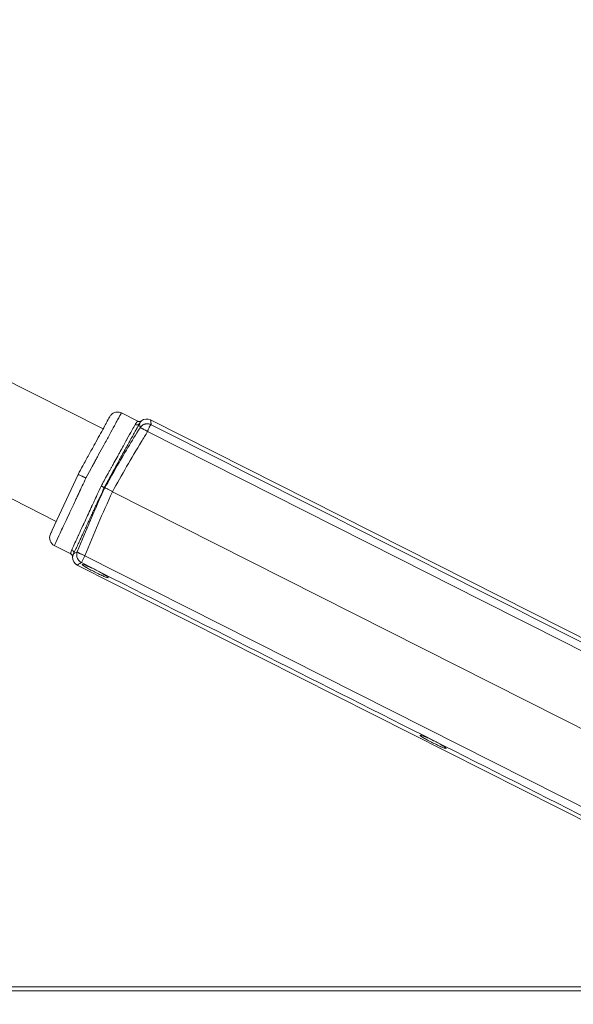
# Model space of a CAD drawing. Units: millimetres. Extents: x 16298 to 28599, y 3462 to 10887.
# Drawn here: x 19960 to 20121, y 9047 to 9332 of the extents above; entities that cross this region are included whole.
import ezdxf

# ---------------------------------------------------------------- set-up
doc = ezdxf.new("R2010")
doc.units = ezdxf.units.MM
for name, color, linetype, lineweight in [('Quota (ISO)', 252, 'Continuous', 5), ('Tratteggio (ISO)', 7, 'Continuous', 5), ('Visibile (ISO)', 7, 'Continuous', 15), ('Visibile sottile (ISO)', 7, 'Continuous', 9)]:
    doc.layers.add(name, color=color, linetype=linetype, lineweight=lineweight)
doc.styles.add('Testo nota (ISO)', font='tahoma.ttf')
doc.dimstyles.new('Default (ISO)', dxfattribs={"dimscale": 25, "dimtxt": 2.5, "dimasz": 3, "dimexe": 3.175, "dimexo": 0.2, "dimgap": 0.762, "dimtad": 1, "dimrnd": 1e-08, "dimtxsty": 'Testo nota (ISO)', "dimblk": 'Filled-1', "dimcen": 0.09, "dimdle": 10, "dimclrd": 256, "dimclre": 256, "dimclrt": 256, "dimazin": 3, "dimtfac": 1.40208, "dimtmove": 0, "dimatfit": 3, "dimfxl": 0, "dimtolj": 1, "dimtzin": 0, "dimlwd": -1, "dimlwe": -1, "dimarcsym": 0})

# ---------------------------------------------------------------- blocks, each defined once
blk = doc.blocks.new('Filled-1')
at = {"color": 0}
for p, q in [((0, 0), (-1, 0.1667)), ((-1, 0.1667), (-1, -0.1667)), ((-1, 0), (0, 0)), ((-1, -0.1667), (0, 0))]:
    blk.add_line(p, q, dxfattribs=at)
at = {"color": 0, "flags": 128}
blk.add_lwpolyline([(-1, -0.1667), (0, 0), (-1, 0.1667), (-1, -0.1667)], dxfattribs=at)
at = {"color": 0}
blk.add_solid([(-1, -0.1667), (0, 0), (-1, 0.1667), (-1, -0.1667)], dxfattribs=at)
blk = doc.blocks.new('*D82')
at = {"layer": 'Defpoints', "color": 0}
for p in [(22047.46, 9110.5), (22220.58, 8900.67), (16298.31, 8791.1), (23131.34, 8791.1)]:
    blk.add_point(p, dxfattribs=at)
at = {"layer": 'Quota (ISO)'}
blk.add_arc((16298.31, 8791.1), 5923.28, 0.725478, 2.454352, dxfattribs=at)
at = {"layer": 'Quota (ISO)', "xscale": 75, "yscale": 75, "zscale": 75}
for p, rotation in [((22212.48, 9119.67), 92.81709101313594), ((22221.6, 8791.1), 270.362739106729)]:
    blk.add_blockref('Filled-1', p, dxfattribs=dict(at, rotation=rotation))
at = {"layer": 'Quota (ISO)', "insert": (22302.17, 9002.06), "char_height": 62.5, "attachment_point": 1, "rotation": 271.6352, "style": 'Testo nota (ISO)'}
blk.add_mtext('\\A1;3°', dxfattribs=at)

msp = doc.modelspace()

# ---------------------------------------------------------------- hatches: boundary and pattern name
at = {"layer": 'Tratteggio (ISO)'}
h = msp.add_hatch(dxfattribs=at)
h.set_pattern_fill('AR-SAND', color=256, scale=0.253271, angle=30.00002, style=0, pattern_type=2)
h.set_pattern_definition([(67.500022, (18098.78374, 3461.99436), (-0.257820933, 0.414649848), [0, -0.384971283, 0, -0.430559987, 0, -0.411564694]), (37.500022, (18098.78374, 3461.99436), (0.03079701, 0.84312221), [0, -0.207681876, 0, -0.346980696, 0, -0.132967055]), (357.500022, (18098.51395, 3461.8386), (0.682335216, 0.395601773), [0, -0.12663529, 0, -0.455887045, 0, -0.595185865]), (347.500022, (18098.51395, 3461.8386), (0.54821515, 0.573190195), [0, -0.063317645, 0, -0.298859285, 0, -0.341915284])])
edge = h.paths.add_edge_path()
edge.add_line((19150.998, 9052.462), (19150.998, 9329.231))
edge.add_line((19150.998, 9329.231), (19150.929, 9329.227))
edge.add_line((19150.929, 9329.227), (19149.8, 9329.164))
edge.add_line((19149.8, 9329.164), (19149.245, 9339.149))
edge.add_ellipse((19159.23, 9339.703), major_axis=(-0.555, 9.985), ratio=1, start_angle=62.4914, end_angle=90, ccw=False)
edge.add_ellipse((19159.23, 9339.703), major_axis=(4.12, 9.112), ratio=1, start_angle=89.99031, end_angle=90, ccw=False)
edge.add_ellipse((19159.23, 9339.703), major_axis=(-9.111, 4.121), ratio=1, start_angle=326.64704, end_angle=360, ccw=False)
edge.add_ellipse((19159.23, 9339.703), major_axis=(8.452, 5.345), ratio=1, start_angle=67.39339, end_angle=90, ccw=False)
edge.add_ellipse((19159.23, 9339.703), major_axis=(-1.685, 9.857), ratio=1, start_angle=353.47785, end_angle=360, ccw=False)
edge.add_line((19158.675, 9349.688), (19208.598, 9352.462))
edge.add_line((19208.598, 9352.462), (19208.598, 9355.466))
edge.add_line((19208.598, 9355.466), (19190.609, 9354.467))
edge.add_line((19190.609, 9354.467), (19179.716, 9353.862))
edge.add_line((19179.716, 9353.862), (19155.136, 9352.496))
edge.add_ellipse((19155.69, 9342.511), major_axis=(-9.985, -0.555), ratio=1, start_angle=270, end_angle=356.82)
edge.add_line((19145.69, 9342.511), (19145.69, 9060.462))
edge.add_ellipse((19140.69, 9060.462), major_axis=(0, -5), ratio=1, start_angle=0, end_angle=90, ccw=False)
edge.add_line((19140.69, 9055.462), (19011.298, 9055.462))
edge.add_line((19011.298, 9055.462), (19011.298, 9052.462))
edge.add_line((19011.298, 9052.462), (19016.798, 9052.462))
edge.add_line((19016.798, 9052.462), (19025.798, 9052.462))
edge.add_line((19025.798, 9052.462), (19148.987, 9052.462))
edge.add_line((19148.987, 9052.462), (19150.998, 9052.462))
edge = h.paths.add_edge_path()
edge.add_ellipse((20334.491, 9404.696), major_axis=(9.985, 0.555), ratio=1, start_angle=62.479, end_angle=90)
edge.add_line((20333.936, 9414.681), (20322.458, 9414.043))
edge.add_line((20322.458, 9414.043), (20315.469, 9413.655))
edge.add_line((20315.469, 9413.655), (20293.998, 9412.462))
edge.add_line((20293.998, 9412.462), (20293.998, 9412.531))
edge.add_line((20293.998, 9412.531), (20293.998, 9415.466))
edge.add_line((20293.998, 9415.466), (20337.476, 9417.882))
edge.add_ellipse((20338.03, 9407.897), major_axis=(-4.366, 8.996), ratio=1, start_angle=270, end_angle=337.29159, ccw=False)
edge.add_ellipse((20338.03, 9407.897), major_axis=(-3.55, 9.349), ratio=1, start_angle=270, end_angle=275.09744, ccw=False)
edge.add_ellipse((20345.916, 9412.811), major_axis=(-1.364, -1.463), ratio=1, start_angle=78.80415, end_angle=90, ccw=False)
edge.add_ellipse((20345.916, 9412.811), major_axis=(-1.622, -1.17), ratio=1, start_angle=57.36988, end_angle=90, ccw=False)
edge.add_line((20346.027, 9410.814), (20344.109, 9410.707))
edge.add_line((20344.109, 9410.707), (20342.911, 9410.641))
edge.add_line((20342.911, 9410.641), (20342.547, 9410.62))
edge.add_ellipse((20334.491, 9404.696), major_axis=(9.111, -4.123), ratio=1, start_angle=60.67929, end_angle=90)
edge.add_ellipse((20334.491, 9404.696), major_axis=(9.111, -4.122), ratio=1, start_angle=89.99231, end_angle=90)
edge = h.paths.add_edge_path()
edge.add_ellipse((20334.491, 9404.696), major_axis=(1.221, -9.925), ratio=1, start_angle=86.1674, end_angle=90)
edge.add_line((20344.416, 9405.917), (20346.294, 9406.021))
edge.add_ellipse((20346.404, 9404.024), major_axis=(1.997, 0.111), ratio=1, start_angle=57.36988, end_angle=90, ccw=False)
edge.add_ellipse((20346.404, 9404.024), major_axis=(1.742, -0.983), ratio=1, start_angle=77.63012, end_angle=90, ccw=False)
edge.add_line((20347.738, 9405.515), (20348.03, 9405.253))
edge.add_line((20348.03, 9405.253), (20348.03, 9394.201))
edge.add_line((20348.03, 9394.201), (20348.03, 9060.462))
edge.add_ellipse((20353.03, 9060.462), major_axis=(-5, 0), ratio=1, start_angle=0, end_angle=90)
edge.add_line((20353.03, 9055.462), (20491.298, 9055.462))
edge.add_line((20491.298, 9055.462), (20491.298, 9052.462))
edge.add_line((20491.298, 9052.462), (20485.798, 9052.462))
edge.add_line((20485.798, 9052.462), (20476.798, 9052.462))
edge.add_line((20476.798, 9052.462), (20343.832, 9052.462))
edge.add_line((20343.832, 9052.462), (20343.832, 9395.2))
edge.add_line((20343.832, 9395.2), (20345.03, 9395.266))
edge.add_line((20345.03, 9395.266), (20344.476, 9405.251))

# ---------------------------------------------------------------- linework, layer by layer
at = {"layer": 'Visibile (ISO)'}
for p, q in [((19984.558, 9213.804), (19707.327, 9353.91)), ((19971.027, 9187.029), (19693.796, 9327.135)), ((19989.848, 9218.414), (19994.576, 9216.024)), ((20133.113, 9148.251), (19998.302, 9216.382)), ((19977.325, 9200.653), (19969.852, 9184.487)), ((19984.888, 9196.831), (19985.07, 9196.738)), ((20180.636, 9097.904), (19987.284, 9195.619)), ((19970.452, 9180.036), (19975.181, 9177.647)), ((20169.575, 9077.163), (19977.102, 9174.435)), ((20290.097, 9051.262), (19212.499, 9051.262))]:
    msp.add_line(p, q, dxfattribs=at)
for centre, start, end in [((19997.173, 9214.151), 63.15653, 127.80687), ((19971.581, 9182.269), 155.22786, 243.18846), ((19978.229, 9176.666), 178.569, 243.20117)]:
    msp.add_arc(centre, 2.5, start, end, dxfattribs=at)
msp.add_ellipse((19984.424, 9196.284), major_axis=(10.197, 19.739), ratio=0.0372494, start_param=0.2281741, end_param=0.2514896, dxfattribs=at)
for points, knots in [([(19986.529, 9217.387), (19986.593, 9217.503), (19986.667, 9217.615), (19986.829, 9217.822), (19986.917, 9217.919), (19987.143, 9218.131), (19987.289, 9218.241), (19987.6, 9218.425), (19987.766, 9218.5), (19988.11, 9218.613), (19988.288, 9218.651), (19988.933, 9218.717), (19989.43, 9218.625), (19989.848, 9218.414)], [0, 0, 0, 0, 0.03988976, 0.03988976, 0.07879509, 0.07879509, 0.13298088, 0.13298088, 0.18716667, 0.18716667, 0.24135246, 0.24135246, 0.38165615, 0.38165615, 0.38165615, 0.38165615]), ([(19985.446, 9215.416), (19985.435, 9215.397), (19985.425, 9215.378), (19985.414, 9215.359), (19985.378, 9215.294), (19985.342, 9215.228), (19985.305, 9215.161), (19985.296, 9215.144), (19985.286, 9215.127), (19985.277, 9215.11), (19985.272, 9215.102), (19985.268, 9215.093), (19985.263, 9215.085), (19985.259, 9215.078), (19985.255, 9215.07), (19985.251, 9215.062), (19985.234, 9215.031), (19985.217, 9215), (19985.199, 9214.968), (19985.129, 9214.842), (19985.057, 9214.709), (19984.98, 9214.571), (19984.657, 9213.984), (19984.274, 9213.287), (19983.826, 9212.471), (19983.414, 9211.723), (19982.948, 9210.875), (19982.428, 9209.929), (19982.309, 9209.714), (19982.187, 9209.493), (19982.063, 9209.267), (19982.028, 9209.203), (19981.993, 9209.139), (19981.957, 9209.074), (19981.949, 9209.058), (19981.94, 9209.042), (19981.931, 9209.026), (19981.922, 9209.01), (19981.914, 9208.995), (19981.906, 9208.98), (19981.889, 9208.95), (19981.873, 9208.921), (19981.856, 9208.891), (19981.791, 9208.772), (19981.725, 9208.652), (19981.658, 9208.531), (19981.393, 9208.048), (19981.12, 9207.552), (19980.842, 9207.047), (19980.286, 9206.035), (19979.707, 9204.983), (19979.117, 9203.91), (19978.978, 9203.658), (19978.839, 9203.404), (19978.699, 9203.15)], [0.65392559, 0.65392559, 0.65392559, 0.65392559, 0.65625, 0.65625, 0.65625, 0.6640625, 0.6640625, 0.6640625, 0.66601563, 0.66601563, 0.66601563, 0.66699219, 0.66699219, 0.66699219, 0.66796875, 0.66796875, 0.66796875, 0.671875, 0.671875, 0.671875, 0.6875, 0.6875, 0.6875, 0.75359932, 0.75359932, 0.75359932, 0.81427904, 0.81427904, 0.81427904, 0.828125, 0.828125, 0.828125, 0.83203125, 0.83203125, 0.83203125, 0.83300781, 0.83300781, 0.83300781, 0.83398438, 0.83398438, 0.83398438, 0.8359375, 0.8359375, 0.8359375, 0.84375, 0.84375, 0.84375, 0.875, 0.875, 0.875, 0.9375, 0.9375, 0.9375, 0.95220256, 0.95220256, 0.95220256, 0.95220256]), ([(19985.446, 9215.416), (19985.912, 9216.264), (19986.24, 9216.86), (19986.45, 9217.244), (19986.485, 9217.306), (19986.514, 9217.36), (19986.521, 9217.372), (19986.528, 9217.384), (19986.529, 9217.387), (19986.529, 9217.387), (19986.529, 9217.387), (19986.529, 9217.387), (19986.529, 9217.387), (19986.529, 9217.387)], [0.00204885, 0.00204885, 0.00204885, 0.00204885, 0.61704688, 0.61704688, 0.79511382, 0.79511382, 0.87298181, 0.87298181, 0.93137746, 0.93137746, 0.93274595, 0.93274595, 0.9328054, 0.9328054, 0.9328054, 0.9328054]), ([(19985.446, 9215.416), (19985.913, 9216.267), (19986.242, 9216.864), (19986.451, 9217.245), (19986.485, 9217.307), (19986.515, 9217.36), (19986.521, 9217.372), (19986.528, 9217.384), (19986.529, 9217.387), (19986.529, 9217.387), (19986.529, 9217.387), (19986.529, 9217.387), (19986.529, 9217.387), (19986.529, 9217.387)], [0, 0, 0, 0, 0.6170463, 0.6170463, 0.79396701, 0.79396701, 0.87132705, 0.87132705, 0.92934185, 0.92934185, 0.93070142, 0.93070142, 0.93071947, 0.93071947, 0.93071947, 0.93071947]), ([(19994.576, 9216.024), (19994.673, 9215.975), (19994.778, 9215.942), (19994.99, 9215.911), (19995.099, 9215.913), (19995.308, 9215.951), (19995.411, 9215.987), (19995.552, 9216.063), (19995.598, 9216.093), (19995.64, 9216.126)], [0, 0, 0, 0, 0.03236588, 0.03236588, 0.06421149, 0.06421149, 0.09607562, 0.09607562, 0.11235586, 0.11235586, 0.11235586, 0.11235586]), ([(19998.306, 9214.97), (19998.294, 9214.957), (19998.282, 9214.943), (19998.257, 9214.911), (19998.244, 9214.894), (19998.231, 9214.874)], [-0.032336334, -0.032336334, -0.032336334, -0.032336334, -0.016244105, -0.016244105, -0.000047255, -0.000047255, -0.000047255, -0.000047255]), ([(19998.459, 9215.017), (19998.456, 9215.017), (19998.453, 9215.018), (19998.45, 9215.018), (19998.435, 9215.021), (19998.421, 9215.022), (19998.408, 9215.022), (19998.4, 9215.022), (19998.393, 9215.021), (19998.386, 9215.02), (19998.383, 9215.019), (19998.379, 9215.019), (19998.376, 9215.018), (19998.373, 9215.017), (19998.37, 9215.016), (19998.367, 9215.015), (19998.347, 9215.008), (19998.327, 9214.995), (19998.306, 9214.97)], [0.00000009, 0.00000009, 0.00000009, 0.00000009, 0.03899246, 0.03899246, 0.03899246, 0.25, 0.25, 0.25, 0.375, 0.375, 0.375, 0.4375, 0.4375, 0.4375, 0.5, 0.5, 0.5, 1, 1, 1, 1]), ([(19998.231, 9214.874), (19998.182, 9214.803), (19998.124, 9214.706), (19998.059, 9214.581), (19998.026, 9214.519), (19997.991, 9214.449), (19997.954, 9214.373), (19997.935, 9214.335), (19997.916, 9214.295), (19997.896, 9214.254), (19997.887, 9214.233), (19997.877, 9214.212), (19997.867, 9214.19), (19997.862, 9214.18), (19997.856, 9214.169), (19997.851, 9214.158), (19997.849, 9214.152), (19997.846, 9214.147), (19997.844, 9214.141), (19997.842, 9214.138), (19997.841, 9214.136), (19997.84, 9214.133), (19997.839, 9214.13), (19997.838, 9214.129), (19997.836, 9214.124), (19997.773, 9213.987), (19997.713, 9213.853), (19997.661, 9213.73), (19997.609, 9213.608), (19997.564, 9213.497), (19997.529, 9213.401), (19997.518, 9213.371), (19997.508, 9213.341), (19997.499, 9213.314), (19997.484, 9213.27), (19997.471, 9213.23), (19997.461, 9213.194), (19997.45, 9213.152), (19997.443, 9213.115), (19997.438, 9213.085), (19997.437, 9213.075), (19997.436, 9213.066), (19997.435, 9213.057), (19997.435, 9213.051), (19997.435, 9213.045), (19997.435, 9213.039), (19997.435, 9213.034), (19997.435, 9213.029), (19997.435, 9213.025), (19997.435, 9213.022), (19997.436, 9213.019), (19997.436, 9213.017)], [0, 0, 0, 0, 0.25, 0.25, 0.25, 0.375, 0.375, 0.375, 0.4375, 0.4375, 0.4375, 0.46875, 0.46875, 0.46875, 0.484375, 0.484375, 0.484375, 0.4921875, 0.4921875, 0.4921875, 0.4960937, 0.4960937, 0.4960937, 0.5, 0.5, 0.5, 0.625, 0.625, 0.625, 0.75, 0.75, 0.75, 0.7899483, 0.7899483, 0.7899483, 0.8540815, 0.8540815, 0.8540815, 0.9296927, 0.9296927, 0.9296927, 0.9543753, 0.9543753, 0.9543753, 0.9733364, 0.9733364, 0.9733364, 0.989525, 0.989525, 0.989525, 1, 1, 1, 1]), ([(19977.988, 9200.333), (19977.864, 9200.393), (19977.755, 9200.447), (19977.573, 9200.535), (19977.5, 9200.571), (19977.366, 9200.635), (19977.326, 9200.654), (19977.325, 9200.652)], [-0.19731151, -0.19731151, -0.19731151, -0.19731151, -0.13880997, -0.13880997, -0.0817863, -0.0817863, -0.00019669, -0.00019669, -0.00019669, -0.00019669]), ([(19979.558, 9199.524), (19979.491, 9199.591), (19979.425, 9199.648), (19979.326, 9199.721), (19979.278, 9199.753), (19979.221, 9199.785), (19979.193, 9199.8), (19979.179, 9199.807), (19979.173, 9199.81), (19979.169, 9199.811), (19979.166, 9199.813), (19979.15, 9199.82), (19979.121, 9199.832), (19979.056, 9199.857), (19979.03, 9199.866), (19978.987, 9199.883), (19978.964, 9199.891), (19978.939, 9199.9), (19978.922, 9199.907), (19978.911, 9199.911), (19978.849, 9199.934), (19978.806, 9199.949), (19978.746, 9199.972), (19978.727, 9199.979), (19978.716, 9199.984), (19978.681, 9200.001), (19978.59, 9200.044), (19978.554, 9200.061), (19978.49, 9200.092), (19978.468, 9200.103), (19978.432, 9200.12), (19978.414, 9200.129), (19978.391, 9200.14), (19978.38, 9200.145), (19978.375, 9200.147), (19978.372, 9200.149), (19978.369, 9200.15), (19978.298, 9200.185), (19978.159, 9200.251), (19977.988, 9200.333)], [0, 0, 0, 0, 0.125, 0.125, 0.1875, 0.21875, 0.234375, 0.2421875, 0.2460938, 0.2460938, 0.25, 0.25, 0.3125, 0.3125, 0.34375, 0.34375, 0.359375, 0.3671875, 0.3671875, 0.375, 0.375, 0.4375, 0.4375, 0.5, 0.5, 0.625, 0.625, 0.6875, 0.6875, 0.71875, 0.71875, 0.734375, 0.7421875, 0.7460937, 0.7480469, 0.7480469, 0.75, 0.75, 1, 1, 1, 1]), ([(19983.997, 9197.281), (19983.999, 9197.28), (19984, 9197.279), (19984.11, 9197.224), (19984.216, 9197.17), (19984.424, 9197.065), (19984.522, 9197.015), (19984.69, 9196.93), (19984.758, 9196.896), (19984.853, 9196.848), (19984.88, 9196.834), (19984.888, 9196.831)], [-0.15062866, -0.15062866, -0.15062866, -0.15062866, -0.15003271, -0.15003271, -0.11390296, -0.11390296, -0.07530823, -0.07530823, -0.03672077, -0.03672077, -0.00000594, -0.00000594, -0.00000594, -0.00000594]), ([(19987.284, 9195.62), (19987.028, 9195.785), (19986.766, 9195.936), (19986.256, 9196.22), (19986.014, 9196.347), (19985.598, 9196.557), (19985.426, 9196.639), (19985.181, 9196.737), (19985.105, 9196.756), (19985.07, 9196.739)], [-0.37248403, -0.37248403, -0.37248403, -0.37248403, -0.28107035, -0.28107035, -0.1858714, -0.1858714, -0.09072115, -0.09072115, -0.00065079, -0.00065079, -0.00065079, -0.00065079]), ([(19969.852, 9184.487), (19969.758, 9184.285), (19969.677, 9184.108), (19969.556, 9183.846), (19969.511, 9183.749), (19969.454, 9183.626), (19969.432, 9183.579), (19969.412, 9183.535), (19969.407, 9183.525), (19969.406, 9183.522), (19969.406, 9183.521), (19969.404, 9183.519), (19969.401, 9183.512), (19969.388, 9183.484), (19969.378, 9183.462), (19969.341, 9183.382), (19969.327, 9183.351), (19969.312, 9183.318), (19969.311, 9183.316), (19969.311, 9183.316)], [0.38924894, 0.38924894, 0.38924894, 0.38924894, 0.43894384, 0.43894384, 0.47552249, 0.47552249, 0.49381181, 0.49838415, 0.49952723, 0.49952723, 0.50009877, 0.50009877, 0.50067031, 0.50295648, 0.51210114, 0.51210114, 0.54867979, 0.54867979, 0.58525845, 0.58525845, 0.58525845, 0.58525845]), ([(19975.73, 9176.729), (19975.731, 9176.784), (19975.728, 9176.84), (19975.708, 9176.981), (19975.684, 9177.066), (19975.608, 9177.244), (19975.55, 9177.337), (19975.409, 9177.496), (19975.324, 9177.565), (19975.216, 9177.628), (19975.198, 9177.638), (19975.181, 9177.647)], [0, 0, 0, 0, 0.01658489, 0.01658489, 0.04268056, 0.04268056, 0.07470973, 0.07470973, 0.1065671, 0.1065671, 0.11248715, 0.11248715, 0.11248715, 0.11248715]), ([(19982.406, 9173.017), (19982.878, 9172.778), (19983.376, 9172.515), (19984.283, 9172.011), (19984.692, 9171.771), (19985.33, 9171.373), (19985.602, 9171.189), (19985.947, 9170.916), (19986.022, 9170.827), (19985.986, 9170.752), (19985.873, 9170.762), (19985.456, 9170.889), (19985.152, 9171.006), (19984.461, 9171.3), (19984.028, 9171.495), (19983.089, 9171.94), (19982.582, 9172.189), (19982.109, 9172.428), (19981.636, 9172.667), (19981.134, 9172.928), (19980.218, 9173.421), (19979.805, 9173.653), (19979.159, 9174.035), (19978.884, 9174.21), (19978.535, 9174.47), (19978.46, 9174.555), (19978.499, 9174.629), (19978.615, 9174.622), (19979.039, 9174.506), (19979.348, 9174.396), (19980.046, 9174.119), (19980.482, 9173.932), (19981.426, 9173.501), (19981.934, 9173.255), (19982.406, 9173.017)], [1.2721381, 1.2721381, 1.2721381, 1.2721381, 1.4306884, 1.4306884, 1.5892386, 1.5892386, 1.7485232, 1.7485232, 1.9078077, 1.9078077, 2.0670991, 2.0670991, 2.2263905, 2.2263905, 2.3853334, 2.3853334, 2.5442762, 2.5442762, 2.5442762, 2.7033124, 2.7033124, 2.8623487, 2.8623487, 3.0215467, 3.0215467, 3.1807447, 3.1807447, 3.339881, 3.339881, 3.4990173, 3.4990173, 3.6577158, 3.6577158, 3.8164143, 3.8164143, 3.8164143, 3.8164143]), ([(20080.135, 9123.627), (20080.607, 9123.388), (20081.105, 9123.125), (20082.012, 9122.622), (20082.421, 9122.381), (20083.059, 9121.983), (20083.33, 9121.799), (20083.676, 9121.526), (20083.75, 9121.437), (20083.714, 9121.362), (20083.601, 9121.372), (20083.184, 9121.499), (20082.88, 9121.616), (20082.189, 9121.91), (20081.757, 9122.105), (20080.818, 9122.55), (20080.31, 9122.799), (20079.838, 9123.038), (20079.365, 9123.277), (20078.863, 9123.538), (20077.948, 9124.03), (20077.534, 9124.263), (20076.888, 9124.645), (20076.613, 9124.82), (20076.264, 9125.08), (20076.189, 9125.165), (20076.227, 9125.239), (20076.343, 9125.232), (20076.768, 9125.115), (20077.078, 9125.006), (20077.777, 9124.728), (20078.212, 9124.542), (20079.156, 9124.11), (20079.663, 9123.865), (20080.135, 9123.627)], [1.2721381, 1.2721381, 1.2721381, 1.2721381, 1.4306883, 1.4306883, 1.5892386, 1.5892386, 1.7485231, 1.7485231, 1.9078077, 1.9078077, 2.0670991, 2.0670991, 2.2263905, 2.2263905, 2.3853333, 2.3853333, 2.5442762, 2.5442762, 2.5442762, 2.703219, 2.703219, 2.8621619, 2.8621619, 3.0214533, 3.0214533, 3.1807446, 3.1807446, 3.3400292, 3.3400292, 3.4993138, 3.4993138, 3.657864, 3.657864, 3.8164143, 3.8164143, 3.8164143, 3.8164143])]:
    msp.add_open_spline(points, degree=3, knots=knots, dxfattribs=at)
for points in [[(19986.529, 9217.386), (19986.529, 9217.386), (19986.529, 9217.386), (19986.529, 9217.386)], [(19993.814, 9215.061), (19993.905, 9215.194), (19994.01, 9215.347), (19994.116, 9215.495)], [(19994.116, 9215.495), (19994.116, 9215.495), (19994.117, 9215.496), (19994.117, 9215.496)], [(19977.325, 9200.653), (19977.784, 9201.487), (19978.245, 9202.324), (19978.699, 9203.15)], [(19977.102, 9174.435), (19977.102, 9174.435), (19977.102, 9174.435), (19977.102, 9174.435)]]:
    msp.add_open_spline(points, degree=3, dxfattribs=at)
at = {"layer": 'Visibile sottile (ISO)'}
for p, q in [((20069.907, 9176.391), (19997.436, 9213.017)), ((19981.193, 9202.527), (19979.558, 9199.524)), ((19977.098, 9178.24), (19976.011, 9177.629)), ((19979.313, 9177.12), (19978.3, 9175.115)), ((20170.878, 9080.308), (19979.313, 9177.12)), ((20094.064, 9164.182), (20069.907, 9176.391)), ((20118.221, 9151.974), (20094.064, 9164.182)), ((20142.378, 9139.766), (20118.221, 9151.974)), ((20290.097, 9052.463), (19212.499, 9052.463))]:
    msp.add_line(p, q, dxfattribs=at)
for centre, major_axis, ratio, start_param, end_param in [((19981.364, 9202.841), (8.483, 15.573), 0.0001166, 0.0000284, 0.2780924), ((19984.505, 9196.435), (10.111, 19.582), 0.0373151, 0.2080186, 0.2275732), ((19984.714, 9196.792), (9.895, 19.217), 0.0376245, 0.1799312, 0.2077232), ((19986.909, 9201.184), (-7.695, -14.821), 0.0422506, 3.3320181, 3.3449501), ((19997.333, 9212.813), (-2.416, -0.601), 0.9885798, 4.8851596, 5.3266123), ((19997.342, 9212.791), (2.48, 0.322), 0.993415, 2.2975185, 2.4439935), ((20128.226, 9111.602), (-108.025, -214.204), 0.6831089, 4.5800433, 4.5942491), ((19980.228, 9200.739), (9.524, 17.493), 0.0003239, 0.8676885, 1.0722853), ((19979.334, 9199.135), (10.579, 19.411), 0.0004266, 5.0934622, 5.2520206), ((19979.706, 9199.441), (-10.261, -18.926), 0.0076721, 4.4220269, 4.483783), ((19979.74, 9199.425), (-10.24, -18.928), 0.0091981, 4.3674109, 4.4220163), ((19979.757, 9199.404), (-10.24, -18.963), 0.0101474, 4.3427993, 4.3673823), ((19984.236, 9197.152), (10.32, 18.885), 0.0118406, 1.2065501, 1.234282), ((19984.136, 9197.202), (10.382, 18.869), 0.0072657, 1.3424051, 1.3908992), ((19984.167, 9197.186), (10.367, 18.872), 0.0087791, 1.299579, 1.3423758), ((19984.192, 9197.184), (10.338, 18.846), 0.0097509, 1.280298, 1.2995909), ((19984.178, 9197.187), (10.345, 18.861), 0.0090761, 1.2618124, 1.280322), ((19984.214, 9197.158), (10.34, 18.893), 0.0110076, 1.2343093, 1.2618008), ((19983.942, 9197.311), (10.392, 18.821), 0.0029261, 4.7123952, 4.7459935), ((19984.052, 9197.252), (10.389, 18.832), 0.0028929, 1.4450987, 1.5372746), ((19984.11, 9197.262), (10.262, 18.621), 0.0050223, 1.4171899, 1.4453754), ((19984.117, 9197.231), (10.346, 18.784), 0.0059717, 1.3908986, 1.4174089), ((19979.829, 9199.684), (-9.582, -20.404), 0.0076692, 4.9422025, 5.0012064), ((19981.808, 9203.46), (-14.696, -31.156), 0.0101672, 5.0619253, 5.0773053), ((19979.973, 9199.886), (-9.855, -20.934), 0.0092001, 5.004558, 5.0553657), ((19984.174, 9197.2), (9.045, 19.539), 0.0087733, 1.7992044, 1.8419968), ((19984.242, 9197.165), (9.084, 19.509), 0.0118395, 1.9072835, 1.9350136), ((19984.225, 9197.179), (9.078, 19.531), 0.0110064, 1.8797663, 1.9072562), ((19984.18, 9197.191), (9.05, 19.516), 0.0090881, 1.8612516, 1.8797547), ((19984.19, 9197.181), (9.042, 19.501), 0.0097475, 1.8419849, 1.8612756), ((19979.422, 9177.336), (-1.223, 2.181), 0.9933526, 0.6922128, 1.278245), ((19979.425, 9177.335), (-2.327, 0.923), 0.0958224, 0.0739855, 0.2086689), ((19979.426, 9177.335), (-2.327, 0.923), 0.0954067, 0.2088032, 0.3390514), ((19979.43, 9177.334), (2.332, -0.927), 0.0972616, 3.7286052, 3.8454618), ((19979.431, 9177.334), (2.334, -0.928), 0.0968689, 3.8459321, 3.9586053), ((19979.307, 9177.285), (1.027, -2.21), 0.9675578, 4.4907278, 4.942371), ((19977.586, 9175.762), (0.265, -0.311), 0.1588552, 4.409523, 5.0182903), ((19977.745, 9175.583), (0.28, -0.27), 0.1508758, 4.3934545, 5.0343636), ((19979.416, 9177.338), (-2.315, 0.918), 0.0961457, 0.8169582, 0.9410222), ((19977.922, 9175.422), (0.292, -0.231), 0.1445643, 4.3794802, 5.0483096), ((19979.416, 9177.338), (-2.314, 0.917), 0.0961191, 0.9404793, 1.0646628), ((19979.422, 9177.337), (-2.322, 0.922), 0.0964169, 1.0643642, 1.3123622), ((19979.419, 9177.336), (-2.311, 0.919), 0.0965234, 1.3120116, 1.4372642), ((19979.421, 9177.336), (-2.311, 0.918), 0.0964451, 1.4365648, 1.5624647), ((20084.217, 9386.266), (107.115, 211.831), 0.0001595, 3.1409695, 3.1426948), ((20395.81, 10002.121), (418.708, 827.686), 0.0002765, 3.1415199, 3.1424973), ((20213.51, 9641.784), (236.407, 467.349), 0.0003054, 3.141473, 3.1426318), ((20074.411, 9366.914), (-97.311, -192.477), 0.004932, 0.0051495, 0.0097048)]:
    msp.add_ellipse(centre, major_axis=major_axis, ratio=ratio, start_param=start_param, end_param=end_param, dxfattribs=at)
for points, knots in [([(19989.521, 9217.816), (19989.402, 9217.597), (19989.25, 9217.318), (19989.063, 9216.975), (19988.869, 9216.619), (19988.638, 9216.195), (19988.371, 9215.704), (19988.286, 9215.548), (19988.197, 9215.385), (19988.104, 9215.214), (19987.732, 9214.53), (19987.299, 9213.736), (19986.811, 9212.839), (19986.672, 9212.585), (19986.529, 9212.322), (19986.382, 9212.052)], [0, 0, 0, 0, 0.2452896, 0.2452896, 0.2452896, 0.5, 0.5, 0.5, 0.5811425, 0.5811425, 0.5811425, 0.907546, 0.907546, 0.907546, 1, 1, 1, 1]), ([(19995.082, 9215.366), (19994.895, 9215.026), (19994.671, 9214.618), (19994.41, 9214.144), (19994.374, 9214.077), (19994.336, 9214.009), (19994.298, 9213.94), (19994.201, 9213.763), (19994.098, 9213.577), (19993.991, 9213.383), (19993.843, 9213.112), (19993.685, 9212.825), (19993.517, 9212.52), (19993.419, 9212.342), (19993.319, 9212.16), (19993.215, 9211.972), (19992.965, 9211.517), (19992.699, 9211.033), (19992.417, 9210.52), (19992.246, 9210.209), (19992.069, 9209.887), (19991.887, 9209.557), (19991.646, 9209.119), (19991.396, 9208.665), (19991.138, 9208.195), (19990.911, 9207.782), (19990.679, 9207.359), (19990.441, 9206.927), (19990.409, 9206.869), (19990.377, 9206.811), (19990.345, 9206.753), (19990.138, 9206.376), (19989.925, 9205.99), (19989.71, 9205.599), (19989.462, 9205.148), (19989.209, 9204.688), (19988.952, 9204.221), (19988.846, 9204.027), (19988.738, 9203.831), (19988.63, 9203.635), (19988.608, 9203.594), (19988.586, 9203.554), (19988.563, 9203.514), (19988.433, 9203.276), (19988.3, 9203.035), (19988.168, 9202.795), (19987.71, 9201.963), (19987.246, 9201.119), (19986.776, 9200.264), (19986.157, 9199.14), (19985.528, 9197.995), (19984.888, 9196.831)], [0, 0, 0, 0, 0.125, 0.125, 0.125, 0.14256303, 0.14256303, 0.14256303, 0.1875, 0.1875, 0.1875, 0.25, 0.25, 0.25, 0.28651051, 0.28651051, 0.28651051, 0.375, 0.375, 0.375, 0.42875423, 0.42875423, 0.42875423, 0.5, 0.5, 0.5, 0.5625, 0.5625, 0.5625, 0.57083312, 0.57083312, 0.57083312, 0.625, 0.625, 0.625, 0.6875, 0.6875, 0.6875, 0.71343928, 0.71343928, 0.71343928, 0.71875, 0.71875, 0.71875, 0.75, 0.75, 0.75, 0.85804377, 0.85804377, 0.85804377, 0.99999909, 0.99999909, 0.99999909, 0.99999909]), ([(19987.703, 9203.994), (19988.082, 9204.68), (19988.439, 9205.327), (19988.941, 9206.237), (19989.103, 9206.53), (19989.338, 9206.955), (19989.453, 9207.164), (19989.584, 9207.401), (19989.649, 9207.518), (19989.681, 9207.576), (19989.694, 9207.6), (19989.703, 9207.617), (19989.707, 9207.624), (19990.038, 9208.222), (19990.346, 9208.78), (19990.781, 9209.569), (19990.922, 9209.823), (19991.126, 9210.193), (19991.226, 9210.375), (19991.34, 9210.582), (19991.397, 9210.684), (19991.421, 9210.728), (19991.437, 9210.757), (19991.444, 9210.77), (19992.007, 9211.79), (19992.481, 9212.649), (19993.267, 9214.072), (19993.579, 9214.636), (19993.814, 9215.061)], [0, 0, 0, 0, 0.125, 0.125, 0.1875, 0.1875, 0.21875, 0.234375, 0.2421875, 0.2460938, 0.2480469, 0.2480469, 0.25, 0.25, 0.375, 0.375, 0.4375, 0.4375, 0.46875, 0.484375, 0.4921875, 0.4960938, 0.4960938, 0.5, 0.5, 0.75, 0.75, 1, 1, 1, 1]), ([(19995.082, 9215.366), (19995.025, 9215.277), (19994.947, 9215.192), (19994.85, 9215.123), (19994.754, 9215.055), (19994.64, 9215.002), (19994.518, 9214.973), (19994.397, 9214.944), (19994.269, 9214.939), (19994.148, 9214.956), (19994.027, 9214.973), (19993.913, 9215.011), (19993.814, 9215.061)], [0, 0, 0, 0, 0.25, 0.25, 0.25, 0.5, 0.5, 0.5, 0.75, 0.75, 0.75, 1, 1, 1, 1]), ([(19994.347, 9215.799), (19994.379, 9215.837), (19994.408, 9215.869), (19994.434, 9215.897), (19994.453, 9215.916), (19994.47, 9215.933), (19994.486, 9215.948), (19994.495, 9215.956), (19994.504, 9215.964), (19994.512, 9215.971)], [0, 0, 0, 0, 0.4742312, 0.4742312, 0.4742312, 0.8063302, 0.8063302, 0.8063302, 1, 1, 1, 1]), ([(19994.512, 9215.971), (19994.558, 9216.012), (19994.576, 9216.024), (19994.576, 9216.024), (19994.576, 9216.024), (19994.576, 9216.024), (19994.576, 9216.024)], [0, 0, 0, 0, 0.5, 0.5, 0.5, 0.50146414, 0.50146414, 0.50146414, 0.50146414]), ([(19995.64, 9216.126), (19995.64, 9216.126), (19995.64, 9216.126), (19995.64, 9216.126), (19995.639, 9216.125), (19995.629, 9216.115), (19995.61, 9216.096), (19995.606, 9216.091), (19995.6, 9216.086), (19995.595, 9216.08), (19995.58, 9216.065), (19995.561, 9216.045), (19995.539, 9216.021), (19995.538, 9216.02), (19995.537, 9216.018), (19995.535, 9216.017), (19995.525, 9216.006), (19995.515, 9215.994), (19995.503, 9215.982), (19995.497, 9215.974), (19995.491, 9215.967), (19995.484, 9215.959), (19995.481, 9215.955), (19995.477, 9215.951), (19995.474, 9215.947), (19995.472, 9215.945), (19995.47, 9215.943), (19995.469, 9215.941), (19995.467, 9215.939), (19995.465, 9215.937), (19995.463, 9215.935), (19995.453, 9215.923), (19995.442, 9215.91), (19995.431, 9215.897), (19995.414, 9215.876), (19995.397, 9215.854), (19995.378, 9215.83), (19995.363, 9215.81), (19995.347, 9215.789), (19995.331, 9215.767), (19995.325, 9215.759), (19995.319, 9215.751), (19995.313, 9215.743), (19995.311, 9215.739), (19995.309, 9215.736), (19995.307, 9215.733), (19995.303, 9215.727), (19995.298, 9215.722), (19995.294, 9215.716), (19995.29, 9215.71), (19995.286, 9215.703), (19995.282, 9215.698), (19995.253, 9215.656), (19995.224, 9215.611), (19995.194, 9215.563), (19995.157, 9215.503), (19995.12, 9215.437), (19995.082, 9215.366)], [0.50000616, 0.50000616, 0.50000616, 0.50000616, 0.5062479, 0.5062479, 0.5062479, 0.60128599, 0.60128599, 0.60128599, 0.625, 0.625, 0.625, 0.6875, 0.6875, 0.6875, 0.69081097, 0.69081097, 0.69081097, 0.71875, 0.71875, 0.71875, 0.734375, 0.734375, 0.734375, 0.7421875, 0.7421875, 0.7421875, 0.74609375, 0.74609375, 0.74609375, 0.75, 0.75, 0.75, 0.77461378, 0.77461378, 0.77461378, 0.8125, 0.8125, 0.8125, 0.84375, 0.84375, 0.84375, 0.85515075, 0.85515075, 0.85515075, 0.859375, 0.859375, 0.859375, 0.8671875, 0.8671875, 0.8671875, 0.875, 0.875, 0.875, 0.93070765, 0.93070765, 0.93070765, 1, 1, 1, 1]), ([(19996.332, 9215.062), (19996.435, 9215.107), (19996.516, 9215.135), (19996.574, 9215.154), (19996.604, 9215.163), (19996.627, 9215.17), (19996.644, 9215.175), (19996.652, 9215.178), (19996.659, 9215.18), (19996.665, 9215.181), (19996.668, 9215.182), (19996.67, 9215.183), (19996.672, 9215.183), (19996.673, 9215.183), (19996.674, 9215.184), (19996.675, 9215.184), (19996.675, 9215.184), (19996.676, 9215.184), (19996.676, 9215.184), (19996.676, 9215.184), (19996.677, 9215.184), (19996.679, 9215.185), (19996.795, 9215.217), (19996.915, 9215.241), (19997.036, 9215.256)], [0, 0, 0, 0, 0.25, 0.25, 0.25, 0.375, 0.375, 0.375, 0.4375, 0.4375, 0.4375, 0.46875, 0.46875, 0.46875, 0.484375, 0.484375, 0.484375, 0.4921875, 0.4921875, 0.4921875, 0.5, 0.5, 0.5, 1, 1, 1, 1]), ([(19998.458, 9215.017), (19998.435, 9215.028), (19998.409, 9215.04), (19998.379, 9215.053), (19998.372, 9215.057), (19998.364, 9215.06), (19998.356, 9215.064), (19998.348, 9215.067), (19998.342, 9215.07), (19998.336, 9215.073), (19998.323, 9215.078), (19998.31, 9215.083), (19998.295, 9215.089), (19998.281, 9215.095), (19998.267, 9215.101), (19998.251, 9215.107), (19998.235, 9215.113), (19998.221, 9215.118), (19998.207, 9215.123), (19998.178, 9215.134), (19998.149, 9215.144), (19998.12, 9215.153), (19998.004, 9215.191), (19997.885, 9215.22), (19997.765, 9215.24), (19997.645, 9215.26), (19997.523, 9215.272), (19997.401, 9215.274), (19997.279, 9215.277), (19997.158, 9215.271), (19997.036, 9215.256)], [-0.99990858, -0.99990858, -0.99990858, -0.99990858, -0.97497757, -0.97497757, -0.97497757, -0.96872196, -0.96872196, -0.96872196, -0.96246635, -0.96246635, -0.96246635, -0.94995513, -0.94995513, -0.94995513, -0.93744392, -0.93744392, -0.93744392, -0.9249327, -0.9249327, -0.9249327, -0.89991027, -0.89991027, -0.89991027, -0.79982053, -0.79982053, -0.79982053, -0.6997308, -0.6997308, -0.6997308, -0.59964107, -0.59964107, -0.59964107, -0.59964107]), ([(19998.302, 9216.382), (19998.302, 9216.382), (19998.302, 9216.382), (19998.302, 9216.381), (19998.302, 9216.378), (19998.306, 9216.347), (19998.313, 9216.288), (19998.316, 9216.258), (19998.32, 9216.222), (19998.325, 9216.179), (19998.33, 9216.141), (19998.335, 9216.097), (19998.34, 9216.049), (19998.341, 9216.042), (19998.342, 9216.035), (19998.343, 9216.028), (19998.349, 9215.97), (19998.356, 9215.905), (19998.364, 9215.834), (19998.368, 9215.799), (19998.372, 9215.762), (19998.377, 9215.724), (19998.379, 9215.705), (19998.381, 9215.686), (19998.383, 9215.666), (19998.384, 9215.656), (19998.386, 9215.646), (19998.387, 9215.636), (19998.388, 9215.626), (19998.389, 9215.617), (19998.39, 9215.607), (19998.39, 9215.607), (19998.39, 9215.606), (19998.39, 9215.605), (19998.404, 9215.488), (19998.433, 9215.304), (19998.459, 9215.017)], [0.49187026, 0.49187026, 0.49187026, 0.49187026, 0.5, 0.5, 0.5, 0.625, 0.625, 0.625, 0.6875, 0.6875, 0.6875, 0.7421875, 0.7421875, 0.7421875, 0.75, 0.75, 0.75, 0.8125, 0.8125, 0.8125, 0.84375, 0.84375, 0.84375, 0.859375, 0.859375, 0.859375, 0.8671875, 0.8671875, 0.8671875, 0.87451172, 0.87451172, 0.87451172, 0.875, 0.875, 0.875, 1, 1, 1, 1]), ([(19985.07, 9196.739), (19986.146, 9198.707), (19987.239, 9200.661), (19988.349, 9202.602), (19989.462, 9204.548), (19990.592, 9206.481), (19991.738, 9208.399), (19992.887, 9210.322), (19994.054, 9212.232), (19995.236, 9214.126)], [0, 0, 0, 0, 0.3323807, 0.3323807, 0.3323807, 0.6657202, 0.6657202, 0.6657202, 1, 1, 1, 1]), ([(19997.436, 9213.017), (19997.429, 9213.021), (19997.423, 9213.025), (19997.416, 9213.029), (19997.402, 9213.038), (19997.387, 9213.047), (19997.372, 9213.056), (19997.268, 9213.12), (19997.165, 9213.183), (19997.063, 9213.244), (19997.033, 9213.262), (19997.002, 9213.28), (19996.972, 9213.298), (19996.942, 9213.316), (19996.91, 9213.335), (19996.877, 9213.354), (19996.813, 9213.391), (19996.749, 9213.428), (19996.686, 9213.464), (19996.56, 9213.536), (19996.438, 9213.604), (19996.32, 9213.669), (19996.26, 9213.701), (19996.202, 9213.732), (19996.145, 9213.762), (19996.117, 9213.777), (19996.089, 9213.792), (19996.061, 9213.806), (19996.047, 9213.813), (19996.033, 9213.82), (19996.02, 9213.827), (19996.006, 9213.834), (19995.992, 9213.841), (19995.979, 9213.848), (19995.879, 9213.898), (19995.783, 9213.945), (19995.694, 9213.985), (19995.672, 9213.995), (19995.651, 9214.004), (19995.63, 9214.013), (19995.619, 9214.018), (19995.609, 9214.022), (19995.6, 9214.026), (19995.591, 9214.03), (19995.583, 9214.033), (19995.574, 9214.037), (19995.54, 9214.051), (19995.507, 9214.064), (19995.475, 9214.076), (19995.443, 9214.088), (19995.413, 9214.098), (19995.386, 9214.107), (19995.379, 9214.109), (19995.372, 9214.111), (19995.366, 9214.113), (19995.364, 9214.113), (19995.362, 9214.113), (19995.361, 9214.114), (19995.359, 9214.114), (19995.358, 9214.115), (19995.357, 9214.115), (19995.355, 9214.115), (19995.353, 9214.116), (19995.351, 9214.116), (19995.343, 9214.118), (19995.335, 9214.12), (19995.327, 9214.122), (19995.293, 9214.13), (19995.257, 9214.134), (19995.236, 9214.126)], [0, 0, 0, 0, 0.0065547, 0.0065547, 0.0065547, 0.0213603, 0.0213603, 0.0213603, 0.125, 0.125, 0.125, 0.15625, 0.15625, 0.15625, 0.1875, 0.1875, 0.1875, 0.25, 0.25, 0.25, 0.375, 0.375, 0.375, 0.4375, 0.4375, 0.4375, 0.46875, 0.46875, 0.46875, 0.484375, 0.484375, 0.484375, 0.5, 0.5, 0.5, 0.625, 0.625, 0.625, 0.65625, 0.65625, 0.65625, 0.671875, 0.671875, 0.671875, 0.6875, 0.6875, 0.6875, 0.75, 0.75, 0.75, 0.8125, 0.8125, 0.8125, 0.828125, 0.828125, 0.828125, 0.8320313, 0.8320313, 0.8320313, 0.8359375, 0.8359375, 0.8359375, 0.84375, 0.84375, 0.84375, 0.875, 0.875, 0.875, 1, 1, 1, 1]), ([(19981.193, 9202.527), (19981.325, 9202.768), (19981.448, 9202.995), (19981.622, 9203.315), (19981.678, 9203.418), (19981.76, 9203.567), (19981.8, 9203.641), (19981.845, 9203.724), (19981.865, 9203.76), (19981.877, 9203.783), (19981.884, 9203.796), (19981.89, 9203.806)], [-0.958333333, -0.958333333, -0.958333333, -0.958333333, -0.947916667, -0.947916667, -0.942708333, -0.942708333, -0.940104167, -0.938802083, -0.938151042, -0.938151042, -0.9375, -0.9375, -0.9375, -0.9375]), ([(19984.888, 9196.831), (19984.397, 9195.769), (19983.913, 9194.723), (19983.437, 9193.693), (19983.372, 9193.553), (19983.308, 9193.414), (19983.243, 9193.274), (19983.071, 9192.901), (19982.899, 9192.53), (19982.729, 9192.161), (19982.494, 9191.654), (19982.263, 9191.153), (19982.031, 9190.652), (19981.896, 9190.359), (19981.762, 9190.069), (19981.629, 9189.782), (19981.535, 9189.578), (19981.441, 9189.376), (19981.349, 9189.175), (19981.125, 9188.691), (19980.905, 9188.216), (19980.688, 9187.747), (19980.5, 9187.341), (19980.316, 9186.942), (19980.136, 9186.551), (19979.899, 9186.041), (19979.669, 9185.543), (19979.445, 9185.058), (19979.22, 9184.571), (19979.003, 9184.1), (19978.793, 9183.647), (19978.635, 9183.304), (19978.481, 9182.972), (19978.332, 9182.649), (19978.158, 9182.274), (19977.992, 9181.914), (19977.832, 9181.569), (19977.766, 9181.425), (19977.701, 9181.284), (19977.636, 9181.145), (19977.546, 9180.951), (19977.459, 9180.761), (19977.374, 9180.577), (19977.123, 9180.035), (19976.897, 9179.546), (19976.694, 9179.107), (19976.425, 9178.525), (19976.197, 9178.031), (19976.011, 9177.629)], [0, 0, 0, 0, 0.125, 0.125, 0.125, 0.1419951, 0.1419951, 0.1419951, 0.1875, 0.1875, 0.1875, 0.25, 0.25, 0.25, 0.286571, 0.286571, 0.286571, 0.3125, 0.3125, 0.3125, 0.375, 0.375, 0.375, 0.4291754, 0.4291754, 0.4291754, 0.5, 0.5, 0.5, 0.5712093, 0.5712093, 0.5712093, 0.625, 0.625, 0.625, 0.6875, 0.6875, 0.6875, 0.7134902, 0.7134902, 0.7134902, 0.75, 0.75, 0.75, 0.8574752, 0.8574752, 0.8574752, 1, 1, 1, 1]), ([(19981.958, 9192.853), (19982.223, 9193.428), (19982.525, 9194.084), (19982.865, 9194.822), (19983.205, 9195.561), (19983.583, 9196.382), (19983.997, 9197.281)], [0, 0, 0, 0, 0.5, 0.5, 0.5, 1, 1, 1, 1]), ([(19976.267, 9192.481), (19975.744, 9191.36), (19975.255, 9190.314), (19974.804, 9189.351), (19973.904, 9187.424), (19973.162, 9185.834), (19972.573, 9184.573), (19972.279, 9183.942), (19972.022, 9183.393), (19971.8, 9182.917), (19971.021, 9181.25), (19970.571, 9180.291), (19970.473, 9180.081), (19970.459, 9180.051), (19970.452, 9180.036), (19970.452, 9180.036)], [0, 0, 0, 0, 0.06327444, 0.06327444, 0.06327444, 0.18982333, 0.18982333, 0.18982333, 0.25309778, 0.25309778, 0.25309778, 0.47455833, 0.47455833, 0.47455833, 0.50619555, 0.50619555, 0.50619555, 0.50619555]), ([(19975.504, 9178.831), (19975.86, 9179.605), (19976.42, 9180.824), (19977.199, 9182.515), (19977.255, 9182.636), (19977.312, 9182.759), (19977.369, 9182.885), (19977.398, 9182.948), (19977.427, 9183.011), (19977.457, 9183.075), (19977.472, 9183.107), (19977.486, 9183.139), (19977.501, 9183.171), (19977.509, 9183.187), (19977.516, 9183.204), (19977.524, 9183.22), (19977.531, 9183.236), (19977.539, 9183.254), (19977.546, 9183.269), (19977.876, 9183.986), (19978.242, 9184.779), (19978.641, 9185.647), (19978.708, 9185.792), (19978.775, 9185.938), (19978.844, 9186.087), (19978.878, 9186.161), (19978.913, 9186.236), (19978.947, 9186.312), (19978.965, 9186.349), (19978.982, 9186.387), (19978.999, 9186.425), (19979.008, 9186.444), (19979.017, 9186.463), (19979.026, 9186.482), (19979.03, 9186.492), (19979.034, 9186.501), (19979.039, 9186.511), (19979.043, 9186.52), (19979.048, 9186.531), (19979.052, 9186.539), (19979.555, 9187.633), (19980.135, 9188.891), (19980.79, 9190.316)], [0, 0, 0, 0, 0.4375, 0.4375, 0.4375, 0.46875, 0.46875, 0.46875, 0.484375, 0.484375, 0.484375, 0.4921875, 0.4921875, 0.4921875, 0.4960937, 0.4960937, 0.4960937, 0.5, 0.5, 0.5, 0.6875, 0.6875, 0.6875, 0.71875, 0.71875, 0.71875, 0.734375, 0.734375, 0.734375, 0.7421875, 0.7421875, 0.7421875, 0.7460937, 0.7460937, 0.7460937, 0.7480469, 0.7480469, 0.7480469, 0.75, 0.75, 0.75, 1, 1, 1, 1]), ([(19975.283, 9178.197), (19975.266, 9178.139), (19975.252, 9178.086), (19975.24, 9178.036), (19975.221, 9177.956), (19975.208, 9177.886), (19975.199, 9177.829), (19975.193, 9177.789), (19975.189, 9177.756), (19975.187, 9177.729)], [0.063476094, 0.063476094, 0.063476094, 0.063476094, 0.084526376, 0.084526376, 0.084526376, 0.118979382, 0.118979382, 0.118979382, 0.142857143, 0.142857143, 0.142857143, 0.142857143]), ([(19975.504, 9178.831), (19975.458, 9178.707), (19975.416, 9178.591), (19975.379, 9178.485), (19975.342, 9178.379), (19975.309, 9178.283), (19975.283, 9178.197)], [0, 0, 0, 0, 0.031738047, 0.031738047, 0.031738047, 0.063476094, 0.063476094, 0.063476094, 0.063476094]), ([(19975.504, 9178.831), (19975.603, 9178.781), (19975.701, 9178.712), (19975.787, 9178.625), (19975.872, 9178.537), (19975.944, 9178.431), (19975.993, 9178.316), (19976.041, 9178.201), (19976.067, 9178.078), (19976.069, 9177.96), (19976.07, 9177.841), (19976.049, 9177.728), (19976.011, 9177.629)], [0, 0, 0, 0, 0.25, 0.25, 0.25, 0.5, 0.5, 0.5, 0.75, 0.75, 0.75, 1, 1, 1, 1]), ([(19976.011, 9177.629), (19975.976, 9177.558), (19975.946, 9177.491), (19975.92, 9177.427), (19975.897, 9177.369), (19975.877, 9177.315), (19975.859, 9177.264), (19975.854, 9177.248), (19975.849, 9177.233), (19975.844, 9177.218), (19975.832, 9177.181), (19975.822, 9177.146), (19975.812, 9177.113), (19975.805, 9177.089), (19975.799, 9177.067), (19975.794, 9177.046), (19975.792, 9177.039), (19975.79, 9177.031), (19975.788, 9177.024), (19975.788, 9177.021), (19975.787, 9177.018), (19975.786, 9177.015), (19975.785, 9177.009), (19975.783, 9177.004), (19975.782, 9176.999), (19975.782, 9176.997), (19975.781, 9176.994), (19975.78, 9176.992), (19975.78, 9176.99), (19975.779, 9176.987), (19975.779, 9176.985), (19975.768, 9176.939), (19975.76, 9176.899), (19975.753, 9176.866), (19975.744, 9176.82), (19975.738, 9176.785), (19975.735, 9176.762), (19975.731, 9176.74), (19975.73, 9176.729), (19975.73, 9176.729)], [0, 0, 0, 0, 0.06585187, 0.06585187, 0.06585187, 0.12499905, 0.12499905, 0.12499905, 0.14289722, 0.14289722, 0.14289722, 0.18749857, 0.18749857, 0.18749857, 0.21874833, 0.21874833, 0.21874833, 0.22935393, 0.22935393, 0.22935393, 0.23437321, 0.23437321, 0.23437321, 0.24218565, 0.24218565, 0.24218565, 0.24609187, 0.24609187, 0.24609187, 0.24999809, 0.24999809, 0.24999809, 0.317173, 0.317173, 0.317173, 0.40962789, 0.40962789, 0.40962789, 0.49961388, 0.49961388, 0.49961388, 0.49961388])]:
    msp.add_open_spline(points, degree=3, knots=knots, dxfattribs=at)
for points in [[(19994.512, 9215.971), (19994.512, 9215.971), (19994.512, 9215.971), (19994.512, 9215.971)], [(19995.236, 9214.126), (19995.158, 9214.757), (19995.106, 9215.17), (19995.082, 9215.366)], [(20139.835, 9143.568), (20092.71, 9167.385), (20045.584, 9191.201), (19998.459, 9215.017)], [(19995.654, 9210.128), (19992.714, 9205.311), (19989.923, 9200.473), (19987.284, 9195.62)], [(19979.558, 9199.524), (19978.863, 9198.039), (19978.169, 9196.554), (19977.494, 9195.107)], [(19977.098, 9178.24), (19979.52, 9184.34), (19982.171, 9190.513), (19985.07, 9196.739)], [(19987.284, 9195.62), (19984.403, 9189.401), (19981.744, 9183.231), (19979.313, 9177.12)], [(19977.202, 9178.132), (19977.258, 9178.089), (19977.338, 9178.038), (19977.438, 9177.981)], [(19975.187, 9177.728), (19975.182, 9177.674), (19975.182, 9177.646), (19975.181, 9177.647)], [(19975.187, 9177.729), (19975.187, 9177.728), (19975.187, 9177.728), (19975.187, 9177.728)], [(19978.3, 9175.115), (19977.579, 9174.706), (19977.184, 9174.482), (19977.113, 9174.441)], [(19977.987, 9175.306), (19978.086, 9175.235), (19978.191, 9175.171), (19978.3, 9175.115)], [(20169.864, 9078.303), (20106.009, 9110.574), (20042.155, 9142.844), (19978.3, 9175.115)], [(19977.102, 9174.435), (19977.102, 9174.435), (19977.102, 9174.435), (19977.102, 9174.435)], [(19977.104, 9174.436), (19977.103, 9174.436), (19977.103, 9174.435), (19977.103, 9174.435)], [(19977.106, 9174.437), (19977.105, 9174.436), (19977.104, 9174.436), (19977.104, 9174.436)]]:
    msp.add_open_spline(points, degree=3, dxfattribs=at)

# ---------------------------------------------------------------- dimensions: what is measured, and where the dimension line sits
at = {"layer": 'Quota (ISO)'}
dim = msp.add_angular_dim_3p(base=(22220.583, 8900.672), center=(16298.315, 8791.101), p1=(23131.341, 8791.101), p2=(22047.458, 9110.498), dimstyle='Default (ISO)', override={"dimgap": 0.762, "dimse1": 1, "dimse2": 1, "dimadec": 0, "dimtol": 0, "dimlim": 0, "dimtp": 0, "dimtm": 0, "dimtdec": 0}, dxfattribs=at)
dim.commit()
dim.dimension.update_dxf_attribs({"geometry": '*D82', "text_midpoint": (22219.185, 8960.13), "dimtype": 165})

doc.saveas('drawing.dxf')
